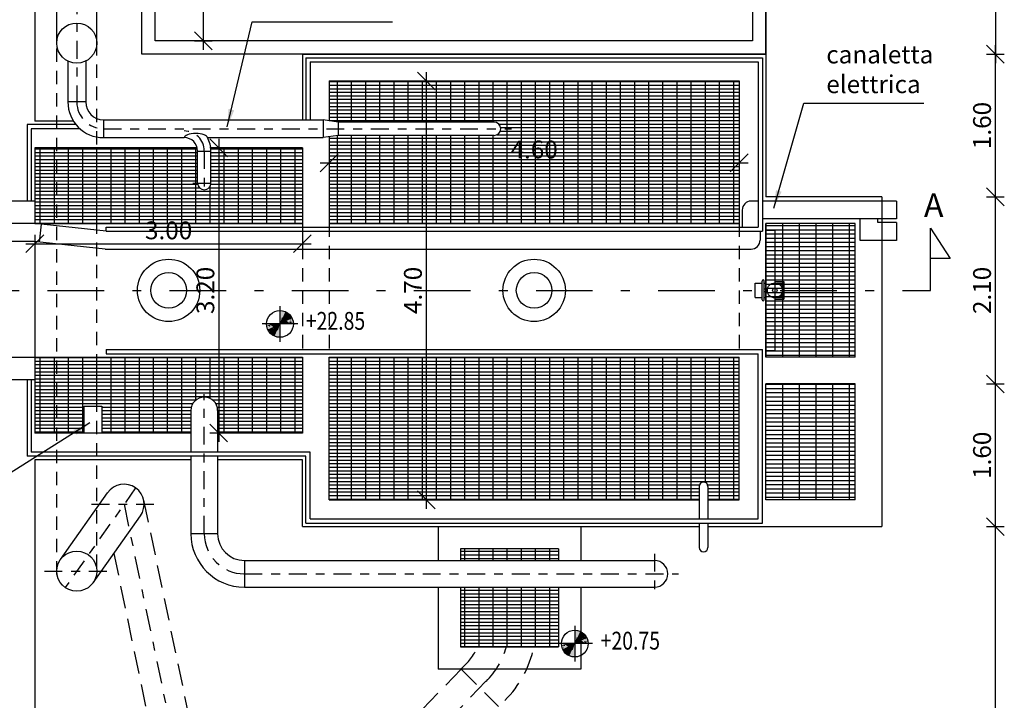
# Model space of a CAD drawing. Extents: x 106 to 182, y -244 to -135.
# Drawn here: x 169 to 180, y -182 to -174 of the extents above; entities that cross this region are included whole.
import ezdxf
from ezdxf.enums import TextEntityAlignment as Align

# ---------------------------------------------------------------- set-up
doc = ezdxf.new("R2010")
doc.units = 0
for name, pattern in [('DASHDOT', [1, 0.5, -0.25, 0, -0.25]), ('HIDDEN', [0.375, 0.25, -0.125]), ('TRATTEGGIATA', [0.75, 0.5, -0.25]), ('TRATTO-PUNTO', [1, 0.5, -0.25, 0, -0.25]), ('TRATTOPUNTO', [25.4, 12.7, -6.35, 0, -6.35])]:
    doc.linetypes.add(name, pattern=pattern)
doc.layers.get('0').update_dxf_attribs({"linetype": 'CONTINUOUS'})
doc.layers.get('DEFPOINTS').update_dxf_attribs({"linetype": 'CONTINUOUS'})
for name, color, linetype in [('01', 4, 'CONTINUOUS'), ('02', 1, 'CONTINUOUS'), ('03', 3, 'CONTINUOUS'), ('QUOTE', 1, 'CONTINUOUS'), ('TUBAZIONI', 140, 'CONTINUOUS')]:
    doc.layers.add(name, color=color, linetype=linetype)
doc.styles.add('ROMANS', font='SIMPLEX.shx')
doc.styles.get("Standard").update_dxf_attribs({"font": 'ISOCP'})
doc.dimstyles.new('1a100', dxfattribs={"dimtxt": 0.2, "dimasz": 0.2, "dimexe": 0.1, "dimexo": 0.1, "dimgap": 0.05, "dimtad": 1, "dimzin": 0, "dimdsep": 46, "dimtxsty": 'ROMANS', "dimblk1": 'OBLIQUE', "dimblk2": 'OBLIQUE', "dimsah": 1, "dimcen": 0, "dimdle": 0.1, "dimclrd": 8, "dimclre": 8, "dimclrt": 256, "dimadec": 0, "dimazin": 0, "dimtfac": 1, "dimtofl": 0, "dimtmove": 2, "dimatfit": 3, "dimfxl": 0, "dimtolj": 1, "dimtzin": 0, "dimarcsym": 0})

# ---------------------------------------------------------------- blocks, each defined once
blk = doc.blocks.new('_OBLIQUE')
at = {"color": 0, "linetype": 'ByBlock'}
blk.add_line((-0.5, -0.5), (0.5, 0.5), dxfattribs=at)
blk = doc.blocks.new('*D51')
at = {"layer": 'DEFPOINTS', "color": 0, "transparency": 16777216}
for p in [(171.691, -175.526), (170.753, -178.726), (171.691, -178.726)]:
    blk.add_point(p, dxfattribs=at)
at = {"layer": 'QUOTE', "color": 8, "lineweight": -2, "transparency": 16777216}
for p, q in [((170.753, -175.426), (170.753, -178.826)), ((170.853, -175.526), (170.653, -175.526)), ((170.853, -178.726), (170.653, -178.726))]:
    blk.add_line(p, q, dxfattribs=at)
at = {"layer": 'QUOTE', "color": 8, "lineweight": -2, "transparency": 16777216, "xscale": 0.2, "yscale": 0.2, "zscale": 0.2}
for p, rotation in [((170.753, -175.526), 90), ((170.753, -178.726), 270)]:
    blk.add_blockref('_OBLIQUE', p, dxfattribs=dict(at, rotation=rotation))
at = {"layer": 'QUOTE', "transparency": 16777216, "insert": (170.603, -177.126), "char_height": 0.2, "attachment_point": 5, "rotation": 90, "style": 'ROMANS'}
blk.add_mtext('\\A1;3.20', dxfattribs=at)
blk = doc.blocks.new('*D52')
at = {"layer": 'DEFPOINTS', "color": 0, "transparency": 16777216}
for p in [(171.991, -174.776), (171.991, -179.476), (173.081, -179.476)]:
    blk.add_point(p, dxfattribs=at)
at = {"layer": 'QUOTE', "color": 8, "lineweight": -2, "transparency": 16777216}
for p, q in [((173.081, -174.676), (173.081, -179.576)), ((172.981, -174.776), (173.181, -174.776)), ((172.981, -179.476), (173.181, -179.476))]:
    blk.add_line(p, q, dxfattribs=at)
at = {"layer": 'QUOTE', "color": 8, "lineweight": -2, "transparency": 16777216, "xscale": 0.2, "yscale": 0.2, "zscale": 0.2}
for p, rotation in [((173.081, -174.776), 90), ((173.081, -179.476), 270)]:
    blk.add_blockref('_OBLIQUE', p, dxfattribs=dict(at, rotation=rotation))
at = {"layer": 'QUOTE', "transparency": 16777216, "insert": (172.931, -177.126), "char_height": 0.2, "attachment_point": 5, "rotation": 90, "style": 'ROMANS'}
blk.add_mtext('\\A1;4.70', dxfattribs=at)
blk = doc.blocks.new('*D53')
at = {"layer": 'DEFPOINTS', "color": 0, "transparency": 16777216}
for p in [(171.991, -174.776), (176.591, -174.776), (176.591, -175.695)]:
    blk.add_point(p, dxfattribs=at)
at = {"layer": 'QUOTE', "color": 8, "lineweight": -2, "transparency": 16777216}
for p, q in [((171.991, -175.595), (171.991, -175.795)), ((176.591, -175.595), (176.591, -175.795)), ((171.891, -175.695), (176.691, -175.695))]:
    blk.add_line(p, q, dxfattribs=at)
at = {"layer": 'QUOTE', "color": 8, "lineweight": -2, "transparency": 16777216, "xscale": 0.2, "yscale": 0.2, "zscale": 0.2, "rotation": 180}
blk.add_blockref('_OBLIQUE', (171.991, -175.695), dxfattribs=at)
at = {"layer": 'QUOTE', "color": 8, "lineweight": -2, "transparency": 16777216, "xscale": 0.2, "yscale": 0.2, "zscale": 0.2}
blk.add_blockref('_OBLIQUE', (176.591, -175.695), dxfattribs=at)
at = {"layer": 'QUOTE', "transparency": 16777216, "insert": (174.291, -175.545), "char_height": 0.2, "attachment_point": 5, "style": 'ROMANS'}
blk.add_mtext('\\A1;4.60', dxfattribs=at)
blk = doc.blocks.new('*D54')
at = {"layer": 'DEFPOINTS', "color": 0, "transparency": 16777216}
for p in [(168.691, -175.526), (171.691, -175.526), (171.691, -176.602)]:
    blk.add_point(p, dxfattribs=at)
at = {"layer": 'QUOTE', "color": 8, "lineweight": -2, "transparency": 16777216}
for p, q in [((168.691, -176.502), (168.691, -176.702)), ((171.691, -176.502), (171.691, -176.702)), ((168.591, -176.602), (171.791, -176.602))]:
    blk.add_line(p, q, dxfattribs=at)
at = {"layer": 'QUOTE', "color": 8, "lineweight": -2, "transparency": 16777216, "xscale": 0.2, "yscale": 0.2, "zscale": 0.2, "rotation": 180}
blk.add_blockref('_OBLIQUE', (168.691, -176.602), dxfattribs=at)
at = {"layer": 'QUOTE', "color": 8, "lineweight": -2, "transparency": 16777216, "xscale": 0.2, "yscale": 0.2, "zscale": 0.2}
blk.add_blockref('_OBLIQUE', (171.691, -176.602), dxfattribs=at)
at = {"layer": 'QUOTE', "transparency": 16777216, "insert": (170.191, -176.452), "char_height": 0.2, "attachment_point": 5, "style": 'ROMANS'}
blk.add_mtext('\\A1;3.00', dxfattribs=at)
blk = doc.blocks.new('*D55')
at = {"layer": 'DEFPOINTS', "color": 0, "transparency": 16777216}
for p in [(176.891, -169.726), (176.891, -174.476), (179.465, -174.476)]:
    blk.add_point(p, dxfattribs=at)
at = {"layer": 'QUOTE', "color": 8, "lineweight": -2, "transparency": 16777216}
for p, q in [((179.465, -169.626), (179.465, -174.576)), ((179.365, -169.726), (179.565, -169.726)), ((179.365, -174.476), (179.565, -174.476))]:
    blk.add_line(p, q, dxfattribs=at)
at = {"layer": 'QUOTE', "color": 8, "lineweight": -2, "transparency": 16777216, "xscale": 0.2, "yscale": 0.2, "zscale": 0.2}
for p, rotation in [((179.465, -169.726), 90), ((179.465, -174.476), 270)]:
    blk.add_blockref('_OBLIQUE', p, dxfattribs=dict(at, rotation=rotation))
at = {"layer": 'QUOTE', "transparency": 16777216, "insert": (179.315, -172.101), "char_height": 0.2, "attachment_point": 5, "rotation": 90, "style": 'ROMANS'}
blk.add_mtext('\\A1;4.75', dxfattribs=at)
blk = doc.blocks.new('*D56')
at = {"layer": 'DEFPOINTS', "color": 0, "transparency": 16777216}
for p in [(176.891, -179.776), (179.465, -179.776), (168.691, -184.526)]:
    blk.add_point(p, dxfattribs=at)
at = {"layer": 'QUOTE', "color": 8, "lineweight": -2, "transparency": 16777216}
for p, q in [((179.465, -184.626), (179.465, -179.676)), ((179.365, -179.776), (179.565, -179.776)), ((179.365, -184.526), (179.565, -184.526))]:
    blk.add_line(p, q, dxfattribs=at)
at = {"layer": 'QUOTE', "color": 8, "lineweight": -2, "transparency": 16777216, "xscale": 0.2, "yscale": 0.2, "zscale": 0.2}
for p, rotation in [((179.465, -179.776), 90), ((179.465, -184.526), 270)]:
    blk.add_blockref('_OBLIQUE', p, dxfattribs=dict(at, rotation=rotation))
at = {"layer": 'QUOTE', "transparency": 16777216, "insert": (179.315, -182.151), "char_height": 0.2, "attachment_point": 5, "rotation": 90, "style": 'ROMANS'}
blk.add_mtext('\\A1;4.75', dxfattribs=at)
blk = doc.blocks.new('*D57')
at = {"layer": 'DEFPOINTS', "color": 0, "transparency": 16777216}
for p in [(176.891, -178.176), (179.465, -178.176), (176.891, -179.776)]:
    blk.add_point(p, dxfattribs=at)
at = {"layer": 'QUOTE', "color": 8, "lineweight": -2, "transparency": 16777216}
for p, q in [((179.465, -179.876), (179.465, -178.076)), ((179.365, -178.176), (179.565, -178.176)), ((179.365, -179.776), (179.565, -179.776))]:
    blk.add_line(p, q, dxfattribs=at)
at = {"layer": 'QUOTE', "color": 8, "lineweight": -2, "transparency": 16777216, "xscale": 0.2, "yscale": 0.2, "zscale": 0.2}
for p, rotation in [((179.465, -178.176), 90), ((179.465, -179.776), 270)]:
    blk.add_blockref('_OBLIQUE', p, dxfattribs=dict(at, rotation=rotation))
at = {"layer": 'QUOTE', "transparency": 16777216, "insert": (179.315, -178.976), "char_height": 0.2, "attachment_point": 5, "rotation": 90, "style": 'ROMANS'}
blk.add_mtext('\\A1;1.60', dxfattribs=at)
blk = doc.blocks.new('*D58')
at = {"layer": 'DEFPOINTS', "color": 0, "transparency": 16777216}
for p in [(178.191, -176.076), (179.465, -176.076), (178.191, -178.176)]:
    blk.add_point(p, dxfattribs=at)
at = {"layer": 'QUOTE', "color": 8, "lineweight": -2, "transparency": 16777216}
for p, q in [((179.465, -178.276), (179.465, -175.976)), ((179.365, -176.076), (179.565, -176.076)), ((179.365, -178.176), (179.565, -178.176))]:
    blk.add_line(p, q, dxfattribs=at)
at = {"layer": 'QUOTE', "color": 8, "lineweight": -2, "transparency": 16777216, "xscale": 0.2, "yscale": 0.2, "zscale": 0.2}
for p, rotation in [((179.465, -176.076), 90), ((179.465, -178.176), 270)]:
    blk.add_blockref('_OBLIQUE', p, dxfattribs=dict(at, rotation=rotation))
at = {"layer": 'QUOTE', "transparency": 16777216, "insert": (179.315, -177.126), "char_height": 0.2, "attachment_point": 5, "rotation": 90, "style": 'ROMANS'}
blk.add_mtext('\\A1;2.10', dxfattribs=at)
blk = doc.blocks.new('*D59')
at = {"layer": 'DEFPOINTS', "color": 0, "transparency": 16777216}
for p in [(176.891, -174.476), (179.465, -174.476), (176.891, -176.076)]:
    blk.add_point(p, dxfattribs=at)
at = {"layer": 'QUOTE', "color": 8, "lineweight": -2, "transparency": 16777216}
for p, q in [((179.465, -176.176), (179.465, -174.376)), ((179.365, -174.476), (179.565, -174.476)), ((179.365, -176.076), (179.565, -176.076))]:
    blk.add_line(p, q, dxfattribs=at)
at = {"layer": 'QUOTE', "color": 8, "lineweight": -2, "transparency": 16777216, "xscale": 0.2, "yscale": 0.2, "zscale": 0.2}
for p, rotation in [((179.465, -174.476), 90), ((179.465, -176.076), 270)]:
    blk.add_blockref('_OBLIQUE', p, dxfattribs=dict(at, rotation=rotation))
at = {"layer": 'QUOTE', "transparency": 16777216, "insert": (179.315, -175.276), "char_height": 0.2, "attachment_point": 5, "rotation": 90, "style": 'ROMANS'}
blk.add_mtext('\\A1;1.60', dxfattribs=at)
blk = doc.blocks.new('*D104')
at = {"layer": 'DEFPOINTS', "color": 0, "transparency": 16777216}
for p in [(170.041, -170.426), (170.041, -174.326), (170.58, -174.326)]:
    blk.add_point(p, dxfattribs=at)
at = {"layer": 'QUOTE', "color": 8, "lineweight": -2, "transparency": 16777216}
for p, q in [((170.58, -170.326), (170.58, -174.426)), ((170.48, -170.426), (170.68, -170.426)), ((170.48, -174.326), (170.68, -174.326))]:
    blk.add_line(p, q, dxfattribs=at)
at = {"layer": 'QUOTE', "color": 8, "lineweight": -2, "transparency": 16777216, "xscale": 0.2, "yscale": 0.2, "zscale": 0.2}
for p, rotation in [((170.58, -170.426), 90), ((170.58, -174.326), 270)]:
    blk.add_blockref('_OBLIQUE', p, dxfattribs=dict(at, rotation=rotation))
at = {"layer": 'QUOTE', "transparency": 16777216, "insert": (170.43, -172.376), "char_height": 0.2, "attachment_point": 5, "rotation": 90, "style": 'ROMANS'}
blk.add_mtext('\\A1;3.90', dxfattribs=at)

msp = doc.modelspace()

# ---------------------------------------------------------------- hatches: boundary and pattern name
at = {"layer": '01', "ltscale": 0.1}
h = msp.add_hatch(dxfattribs=at)
h.set_pattern_fill('GRATE', color=8, scale=0.05, style=0)
h.paths.add_polyline_path([(174.021, -175.395), (174.561, -175.395), (174.561, -175.695), (174.021, -175.695)], flags=24)
h.paths.add_polyline_path([(169.931, -176.302), (170.451, -176.302), (170.451, -176.602), (169.931, -176.602)], flags=9)
edge = h.paths.add_edge_path()
edge.add_line((170.741, -178.473), (170.741, -178.726))
edge.add_line((170.741, -178.726), (171.691, -178.726))
edge.add_line((171.691, -178.726), (171.691, -177.876))
edge.add_line((171.691, -177.876), (168.691, -177.876))
edge.add_line((168.691, -177.876), (168.691, -178.726))
edge.add_line((168.691, -178.726), (169.241, -178.726))
edge.add_line((169.241, -178.726), (169.241, -178.426))
edge.add_line((169.241, -178.426), (169.441, -178.426))
edge.add_line((169.441, -178.426), (169.441, -178.726))
edge.add_line((169.441, -178.726), (170.441, -178.726))
edge.add_line((170.441, -178.726), (170.441, -178.473))
edge.add_arc((170.591, -178.473), 0.15, 0, 180, ccw=False)
edge = h.paths.add_edge_path()
edge.add_line((176.141, -179.476), (176.141, -179.326))
edge.add_arc((176.191, -179.326), 0.05, 0, 180, ccw=False)
edge.add_line((176.241, -179.326), (176.241, -179.476))
edge.add_line((176.241, -179.476), (176.591, -179.476))
edge.add_line((176.591, -179.476), (176.591, -177.876))
edge.add_line((176.591, -177.876), (171.991, -177.876))
edge.add_line((171.991, -177.876), (171.991, -179.476))
edge.add_line((171.991, -179.476), (176.141, -179.476))
edge = h.paths.add_edge_path()
edge.add_line((172.093, -175.387), (171.991, -175.402))
edge.add_line((171.991, -175.402), (171.991, -176.376))
edge.add_line((171.991, -176.376), (176.591, -176.376))
edge.add_line((176.591, -176.376), (176.591, -174.776))
edge.add_line((176.591, -174.776), (171.991, -174.776))
edge.add_line((171.991, -174.776), (171.991, -175.222))
edge.add_line((171.991, -175.222), (172.093, -175.237))
edge.add_line((172.093, -175.237), (173.841, -175.237))
edge.add_arc((173.841, -175.312), 0.075, -90, 90, ccw=False)
edge.add_line((173.841, -175.387), (172.093, -175.387))
edge = h.paths.add_edge_path()
edge.add_arc((170.366, -175.562), 0.3, 360, 366.9285)
edge.add_line((170.664, -175.526), (171.691, -175.526))
edge.add_line((171.691, -175.526), (171.691, -176.376))
edge.add_line((171.691, -176.376), (168.691, -176.376))
edge.add_line((168.691, -176.376), (168.691, -175.526))
edge.add_line((168.691, -175.526), (170.512, -175.526))
edge.add_arc((170.366, -175.562), 0.15, 0, 13.9611, ccw=False)
edge.add_line((170.516, -175.562), (170.516, -175.922))
edge.add_arc((170.591, -175.922), 0.075, 180, 360)
edge.add_line((170.666, -175.922), (170.666, -175.562))
at = {"layer": '01'}
h = msp.add_hatch(dxfattribs=at)
h.set_pattern_fill('GRATE', color=8, scale=1.5, angle=-0.1751, style=0)
h.set_pattern_definition([(0, (-185102.54531, -197594.913853), (0, 0.046875), []), (90, (-185102.5453, -197594.91385), (-0.1875, 1e-17), [])])
h.paths.add_polyline_path([(176.891, -176.377), (177.891, -176.377), (177.891, -177.876), (176.891, -177.876)])
h = msp.add_hatch(dxfattribs=at)
h.set_pattern_fill('GRATE', color=8, scale=1.5, angle=-0.1751, style=0)
h.set_pattern_definition([(0, (-185102.54582, -197594.913853), (0, 0.046875), []), (90, (-185102.54582, -197594.91385), (-0.1875, 1e-17), [])])
h.paths.add_polyline_path([(176.891, -178.177), (177.891, -178.177), (177.891, -179.476), (176.891, -179.476)])
at = {"layer": '01', "ltscale": 0.1}
h = msp.add_hatch(dxfattribs=at)
h.set_pattern_fill('GRATE', color=8, scale=0.05, style=0)
h.set_pattern_definition([(0, (0, -25.55014), (0, 0.0396875), []), (90, (0, -25.55014), (-0.15875, 1e-17), [])])
h.paths.add_polyline_path([(174.564, -180.456), (173.464, -180.456), (173.464, -181.126), (174.564, -181.126)])
h.paths.add_polyline_path([(173.464, -180.156), (174.564, -180.156), (174.564, -180.026), (173.464, -180.026)])

# ---------------------------------------------------------------- linework, layer by layer
at = {"layer": '01'}
for p, q in [((168.936, -174.351), (168.936, -169.326)), ((169.386, -174.351), (169.386, -169.326)), ((176.891, -174.476), (176.891, -169.726)), ((169.061, -174.553), (169.061, -175.012)), ((169.261, -174.553), (169.261, -175.012)), ((171.731, -174.516), (176.851, -174.516)), ((171.731, -174.516), (171.731, -175.212)), ((171.777, -174.562), (176.805, -174.562)), ((171.777, -174.562), (171.777, -175.212)), ((176.805, -174.562), (176.805, -176.416)), ((176.851, -174.516), (176.851, -176.462)), ((169.261, -175.012), (169.061, -175.012)), ((169.152, -175.266), (168.605, -175.266)), ((168.605, -175.266), (168.605, -176.126)), ((169.461, -175.212), (171.923, -175.212)), ((169.461, -175.212), (169.461, -175.412)), ((171.923, -175.212), (171.923, -175.412)), ((172.093, -175.237), (171.923, -175.212)), ((173.841, -175.237), (172.093, -175.237)), ((172.093, -175.237), (172.093, -175.387)), ((169.196, -175.312), (168.651, -175.312)), ((168.651, -175.312), (168.651, -176.126)), ((169.461, -175.412), (170.366, -175.412)), ((170.626, -175.412), (171.923, -175.412)), ((172.093, -175.387), (171.923, -175.412)), ((173.841, -175.387), (172.093, -175.387)), ((170.516, -175.922), (170.516, -175.562)), ((170.516, -175.562), (170.666, -175.562)), ((170.666, -175.922), (170.666, -175.562)), ((176.805, -176.124), (176.725, -176.124)), ((178.355, -176.124), (176.851, -176.124)), ((178.355, -176.124), (178.355, -176.324)), ((176.625, -176.224), (176.625, -176.416)), ((169.491, -176.462), (168.691, -176.376)), ((178.355, -176.324), (176.851, -176.324)), ((177.947, -176.565), (177.947, -176.324)), ((178.147, -176.365), (178.147, -176.324)), ((178.355, -176.365), (178.147, -176.365)), ((178.355, -176.365), (178.355, -176.565)), ((168.744, -176.583), (168.766, -176.384)), ((169.491, -176.416), (176.805, -176.416)), ((169.491, -176.462), (169.491, -176.416)), ((169.491, -176.462), (176.851, -176.462)), ((176.825, -176.462), (176.825, -176.562)), ((176.891, -176.451), (176.991, -176.451)), ((176.991, -176.451), (176.991, -177.801)), ((168.68, -176.576), (139.891, -176.576)), ((169.48, -176.662), (168.68, -176.576)), ((178.355, -176.565), (177.947, -176.565)), ((169.48, -176.662), (176.725, -176.662)), ((176.848, -177.232), (176.848, -177.021)), ((176.873, -177.232), (176.873, -177.021)), ((176.991, -177.026), (177.091, -177.026)), ((177.091, -177.026), (177.091, -177.226)), ((176.771, -177.046), (176.848, -177.046)), ((176.771, -177.206), (176.771, -177.046)), ((176.873, -177.046), (176.891, -177.046)), ((176.909, -177.111), (176.873, -177.111)), ((176.909, -177.141), (176.873, -177.141)), ((177.016, -177.046), (177.071, -177.046)), ((177.071, -177.046), (177.071, -177.101)), ((177.071, -177.151), (177.071, -177.206)), ((176.771, -177.206), (176.848, -177.206)), ((176.873, -177.206), (176.891, -177.206)), ((176.991, -177.226), (177.091, -177.226)), ((177.016, -177.206), (177.071, -177.206)), ((169.491, -177.79), (176.851, -177.79)), ((169.491, -177.79), (169.491, -177.836)), ((176.851, -179.736), (176.851, -177.79)), ((176.891, -177.801), (176.991, -177.801)), ((169.491, -177.836), (176.805, -177.836)), ((176.805, -179.69), (176.805, -177.836)), ((168.605, -178.126), (168.605, -178.986)), ((168.651, -178.126), (168.651, -178.94)), ((170.441, -178.473), (170.441, -178.94)), ((170.741, -178.473), (170.741, -178.94)), ((171.731, -178.986), (168.605, -178.986)), ((171.777, -178.94), (168.651, -178.94)), ((170.441, -178.986), (170.441, -179.856)), ((170.741, -178.986), (170.741, -179.856)), ((171.731, -179.736), (171.731, -178.986)), ((171.777, -179.69), (171.777, -178.94)), ((176.141, -179.326), (176.141, -179.69)), ((176.241, -179.326), (176.241, -179.69)), ((168.977, -180.146), (169.507, -179.396)), ((169.345, -180.406), (169.875, -179.656)), ((171.777, -179.69), (176.805, -179.69)), ((171.731, -179.736), (176.851, -179.736)), ((176.141, -179.736), (176.141, -180.01)), ((176.241, -179.736), (176.241, -180.01)), ((170.741, -179.856), (170.441, -179.856)), ((171.041, -180.156), (175.641, -180.156)), ((171.041, -180.156), (171.041, -180.456)), ((171.041, -180.456), (175.641, -180.456))]:
    msp.add_line(p, q, dxfattribs=at)
at = {"layer": '01', "color": 8, "linetype": 'TRATTO-PUNTO', "ltscale": 0.4}
for p, q in [((169.161, -169.326), (169.161, -175.012)), ((169.461, -175.312), (174.037, -175.312)), ((170.591, -175.562), (170.591, -176.052)), ((170.463, -175.922), (170.719, -175.922)), ((170.591, -179.856), (170.591, -178.289)), ((169.821, -179.342), (169.031, -180.46)), ((169.327, -179.526), (170.055, -179.526)), ((175.641, -180.08), (175.641, -180.559)), ((168.797, -180.276), (169.525, -180.276)), ((171.041, -180.306), (175.912, -180.306))]:
    msp.add_line(p, q, dxfattribs=at)
at = {"layer": '01', "color": 8, "linetype": 'TRATTEGGIATA', "ltscale": 0.3}
for p, q in [((168.936, -180.313), (168.936, -174.351)), ((169.386, -180.24), (169.386, -174.351)), ((171.691, -176.376), (171.691, -177.876)), ((171.991, -176.376), (171.991, -177.876)), ((176.591, -176.376), (176.591, -177.876))]:
    msp.add_line(p, q, dxfattribs=at)
at = {"layer": '01', "color": 8, "linetype": 'HIDDEN'}
for p, q in [((169.911, -179.48), (172.273, -190.802)), ((169.576, -180.078), (171.855, -191.005)), ((173.473, -181.376), (169.732, -185.238)), ((173.468, -181.372), (173.892, -181.796))]:
    msp.add_line(p, q, dxfattribs=at)
at = {"layer": '01'}
for points in [[(176.891, -174.476), (169.891, -174.476), (169.891, -170.276), (176.891, -170.276)], [(176.741, -174.326), (170.041, -174.326), (170.041, -170.426), (176.741, -170.426)]]:
    msp.add_lwpolyline(points, close=True, dxfattribs=at)
for centre, radius in [((170.191, -177.126), 0.35), ((174.291, -177.126), 0.35), ((170.191, -177.126), 0.2), ((174.291, -177.126), 0.2), ((176.991, -177.126), 0.0838), ((176.991, -177.126), 0.0248)]:
    msp.add_circle(centre, radius, dxfattribs=at)
for centre, radius, start, end in [((169.461, -175.012), 0.4, 180, 270), ((169.461, -175.012), 0.2, 180, 270), ((173.841, -175.312), 0.075, 270, 90), ((170.366, -175.562), 0.15, 0, 90), ((170.366, -175.562), 0.3, 0, 30), ((170.591, -175.922), 0.075, 180, 0), ((176.725, -176.224), 0.1, 90, 180), ((176.725, -176.562), 0.1, 270, 0), ((176.86, -177.021), 0.0125, 0, 180), ((176.86, -177.232), 0.0125, 180, 0), ((170.591, -178.473), 0.15, 0, 180), ((169.691, -179.526), 0.225, 324.7524, 144.7524), ((176.191, -179.326), 0.05, 0, 180), ((171.041, -179.856), 0.6, 180, 270), ((171.041, -179.856), 0.3, 180, 270), ((176.191, -180.01), 0.05, 180, 0), ((175.641, -180.306), 0.15, 270, 90)]:
    msp.add_arc(centre, radius, start, end, dxfattribs=at)
at = {"layer": '01', "color": 8, "linetype": 'TRATTO-PUNTO', "ltscale": 0.4}
for centre, radius, start, end in [((169.461, -175.012), 0.3, 180, 270), ((170.366, -175.562), 0.225, 0, 90), ((171.041, -179.856), 0.45, 180, 270)]:
    msp.add_arc(centre, radius, start, end, dxfattribs=at)
at = {"layer": '01', "color": 8, "linetype": 'HIDDEN'}
msp.add_arc((173.115, -180.877), 1.2, 315, 347.9985, dxfattribs=at)
at = {"layer": '01'}
msp.add_ellipse((170.496, -175.412), major_axis=(-0.13, 0), ratio=0.353884, start_param=3.141593, end_param=6.283185, dxfattribs=at)
at = {"layer": '02'}
for p, q in [((168.691, -169.726), (168.691, -175.226)), ((171.691, -174.476), (176.891, -174.476)), ((171.691, -174.476), (171.691, -175.212)), ((176.891, -174.476), (176.891, -176.076)), ((171.991, -174.776), (176.591, -174.776)), ((171.991, -174.776), (171.991, -175.222)), ((176.591, -174.776), (176.591, -176.376)), ((169.123, -175.226), (168.691, -175.226)), ((171.991, -175.402), (171.991, -176.376)), ((168.691, -175.526), (168.691, -176.376)), ((170.512, -175.526), (168.691, -175.526)), ((171.691, -175.526), (170.664, -175.526)), ((171.691, -175.526), (171.691, -176.376)), ((168.691, -176.126), (154.341, -176.126)), ((178.191, -176.076), (176.891, -176.076)), ((178.191, -176.076), (178.191, -179.776)), ((168.691, -176.376), (171.691, -176.376)), ((171.991, -176.376), (176.591, -176.376)), ((177.891, -176.376), (176.891, -176.376)), ((176.891, -177.876), (176.891, -176.376)), ((177.891, -177.876), (177.891, -176.376)), ((168.691, -176.577), (168.691, -178.726)), ((154.341, -177.876), (171.691, -177.876)), ((171.691, -177.876), (171.691, -178.726)), ((171.991, -179.476), (171.991, -177.876)), ((171.991, -177.876), (176.591, -177.876)), ((176.591, -179.476), (176.591, -177.876)), ((177.891, -177.876), (176.891, -177.876)), ((154.341, -178.126), (168.691, -178.126)), ((177.891, -178.176), (176.891, -178.176)), ((176.891, -179.476), (176.891, -178.176)), ((177.891, -179.476), (177.891, -178.176)), ((169.241, -178.426), (169.241, -178.726)), ((169.241, -178.426), (169.441, -178.426)), ((169.441, -178.426), (169.441, -178.726)), ((170.441, -178.726), (168.691, -178.726)), ((171.691, -178.726), (170.741, -178.726)), ((168.691, -179.026), (168.691, -184.526)), ((170.441, -179.026), (168.691, -179.026)), ((171.691, -179.026), (170.741, -179.026)), ((171.691, -179.776), (171.691, -179.026)), ((171.991, -179.476), (176.141, -179.476)), ((176.241, -179.476), (176.591, -179.476)), ((177.891, -179.476), (176.891, -179.476)), ((171.691, -179.776), (176.141, -179.776)), ((173.214, -179.776), (173.214, -180.156)), ((174.814, -179.776), (174.814, -180.156)), ((176.241, -179.776), (178.191, -179.776)), ((174.564, -180.026), (173.464, -180.026)), ((173.464, -180.026), (173.464, -180.156)), ((174.564, -180.026), (174.564, -180.156)), ((173.214, -180.456), (173.214, -181.376)), ((173.464, -180.456), (173.464, -181.126)), ((174.564, -180.456), (174.564, -181.126)), ((174.814, -180.456), (174.814, -181.376)), ((174.564, -181.126), (173.464, -181.126)), ((174.814, -181.376), (173.214, -181.376))]:
    msp.add_line(p, q, dxfattribs=at)
at = {"layer": '02', "ltscale": 20}
for p, q in [((168.691, -176.126), (154.341, -176.126)), ((168.691, -176.376), (154.341, -176.376))]:
    msp.add_line(p, q, dxfattribs=at)
at = {"layer": '03', "linetype": 'TRATTOPUNTO'}
for p, q in [((178.737, -177.126), (178.737, -176.427)), ((178.737, -176.427), (178.957, -176.769)), ((178.957, -176.769), (178.737, -176.769))]:
    msp.add_line(p, q, dxfattribs=at)
at = {"layer": '03', "linetype": 'TRATTOPUNTO', "ltscale": 0.05}
msp.add_line((130.472, -177.126), (178.737, -177.126), dxfattribs=at)
at = {"layer": '03'}
for centre in [(169.161, -174.351), (169.161, -180.276)]:
    msp.add_circle(centre, 0.225, dxfattribs=at)
at = {"layer": 'QUOTE', "color": 8}
for p, q in [((171.44, -177.302), (171.44, -177.702)), ((171.64, -177.502), (171.24, -177.502)), ((174.747, -180.889), (174.747, -181.289)), ((174.947, -181.089), (174.547, -181.089))]:
    msp.add_line(p, q, dxfattribs=at)
for centre in [(171.44, -177.502), (174.747, -181.089)]:
    msp.add_circle(centre, 0.15, dxfattribs=at)
for points in [[(171.445, -177.352), (171.44, -177.502), (171.448, -177.353)], [(171.448, -177.353), (171.44, -177.502), (171.455, -177.353), (171.451, -177.352)], [(171.44, -177.502), (171.44, -177.352), (171.445, -177.352), (171.448, -177.353)], [(171.455, -177.353), (171.451, -177.353), (171.44, -177.502)], [(171.461, -177.353), (171.44, -177.502), (171.472, -177.355)], [(171.44, -177.502), (171.455, -177.353), (171.448, -177.353), (171.44, -177.502)], [(171.461, -177.353), (171.458, -177.353), (171.44, -177.502), (171.455, -177.353)], [(171.5, -177.365), (171.44, -177.502), (171.48, -177.358), (171.472, -177.355)], [(171.527, -177.381), (171.44, -177.502), (171.5, -177.365), (171.44, -177.502)], [(171.445, -177.352), (171.448, -177.353), (171.448, -177.353), (171.453, -177.352)], [(171.455, -177.353), (171.451, -177.352), (171.448, -177.353)], [(171.448, -177.353), (171.453, -177.352), (171.458, -177.353), (171.463, -177.354)], [(171.448, -177.353), (171.448, -177.353), (171.448, -177.353)], [(171.465, -177.354), (171.461, -177.353), (171.461, -177.353), (171.458, -177.353)], [(171.458, -177.353), (171.463, -177.354), (171.472, -177.355), (171.48, -177.358)], [(171.48, -177.358), (171.472, -177.355), (171.465, -177.354), (171.461, -177.353)], [(171.472, -177.355), (171.48, -177.358), (171.485, -177.359), (171.493, -177.362)], [(171.49, -177.361), (171.495, -177.363), (171.48, -177.358)], [(171.485, -177.359), (171.493, -177.362), (171.5, -177.365), (171.51, -177.37)], [(171.49, -177.361), (171.51, -177.37), (171.499, -177.365)], [(171.5, -177.365), (171.51, -177.37), (171.518, -177.375), (171.527, -177.381)], [(171.51, -177.37), (171.523, -177.377), (171.527, -177.381)], [(171.587, -177.475), (171.589, -177.483), (171.439, -177.502)], [(171.546, -177.396), (171.54, -177.39), (171.527, -177.381), (171.44, -177.502)], [(171.563, -177.416), (171.44, -177.502), (171.546, -177.396), (171.54, -177.39)], [(171.555, -177.406), (171.559, -177.411), (171.563, -177.416), (171.44, -177.502)], [(171.574, -177.436), (171.44, -177.502), (171.567, -177.424), (171.563, -177.416)], [(171.44, -177.502), (171.462, -177.428), (171.559, -177.501)], [(171.44, -177.502), (171.574, -177.436), (171.574, -177.436), (171.44, -177.502)], [(171.576, -177.439), (171.574, -177.436), (171.44, -177.502), (171.574, -177.436)], [(171.576, -177.439), (171.58, -177.452), (171.44, -177.501)], [(171.583, -177.457), (171.44, -177.502), (171.582, -177.455), (171.58, -177.452)], [(171.583, -177.457), (171.584, -177.461), (171.44, -177.501)], [(171.44, -177.502), (171.584, -177.461), (171.583, -177.457), (171.44, -177.502)], [(171.586, -177.471), (171.585, -177.466), (171.44, -177.502), (171.584, -177.461)], [(171.586, -177.471), (171.44, -177.502), (171.586, -177.471), (171.585, -177.466)], [(171.588, -177.478), (171.587, -177.475), (171.586, -177.471), (171.44, -177.502)], [(171.44, -177.502), (171.59, -177.492), (171.589, -177.487), (171.589, -177.483)], [(171.518, -177.375), (171.527, -177.381), (171.535, -177.385), (171.54, -177.39)], [(171.523, -177.377), (171.535, -177.385), (171.527, -177.381)], [(171.527, -177.381), (171.54, -177.39), (171.539, -177.391)], [(171.535, -177.385), (171.546, -177.395), (171.539, -177.394)], [(171.535, -177.385), (171.54, -177.39), (171.546, -177.396), (171.552, -177.402)], [(171.54, -177.39), (171.546, -177.396), (171.544, -177.397)], [(171.546, -177.395), (171.547, -177.397), (171.544, -177.395)], [(171.546, -177.395), (171.552, -177.402), (171.547, -177.401)], [(171.546, -177.396), (171.552, -177.402), (171.548, -177.401)], [(171.546, -177.396), (171.552, -177.402), (171.555, -177.406), (171.559, -177.411)], [(171.546, -177.495), (171.548, -177.473), (171.589, -177.483)], [(171.552, -177.402), (171.557, -177.408), (171.555, -177.408)], [(171.559, -177.501), (171.559, -177.501), (171.563, -177.416), (171.567, -177.422)], [(171.563, -177.416), (171.567, -177.422), (171.567, -177.422), (171.57, -177.427)], [(171.567, -177.422), (171.575, -177.437), (171.567, -177.436)], [(171.567, -177.422), (171.57, -177.427), (171.571, -177.429)], [(171.571, -177.429), (171.571, -177.429), (171.571, -177.435)], [(171.574, -177.434), (171.571, -177.429), (171.572, -177.435)], [(171.571, -177.429), (171.574, -177.434), (171.575, -177.437)], [(171.575, -177.437), (171.579, -177.446), (171.572, -177.444)], [(171.579, -177.446), (171.577, -177.442), (171.576, -177.439), (171.574, -177.436)], [(171.58, -177.452), (171.579, -177.446), (171.576, -177.449)], [(171.582, -177.455), (171.58, -177.452), (171.579, -177.446), (171.577, -177.442)], [(171.58, -177.452), (171.577, -177.446), (171.579, -177.446)], [(171.589, -177.487), (171.589, -177.483), (171.588, -177.478), (171.587, -177.475)], [(171.44, -177.502), (171.29, -177.512), (171.291, -177.516), (171.291, -177.521)], [(171.44, -177.502), (171.29, -177.507), (171.29, -177.512)], [(171.44, -177.502), (171.29, -177.502), (171.29, -177.507)], [(171.293, -177.528), (171.291, -177.521), (171.441, -177.502)], [(171.333, -177.509), (171.331, -177.531), (171.291, -177.521)], [(171.291, -177.516), (171.291, -177.521), (171.292, -177.525), (171.293, -177.528)], [(171.292, -177.525), (171.293, -177.528), (171.293, -177.533), (171.44, -177.502)], [(171.293, -177.533), (171.294, -177.538), (171.44, -177.502), (171.295, -177.543)], [(171.293, -177.533), (171.44, -177.502), (171.293, -177.533), (171.294, -177.538)], [(171.297, -177.547), (171.295, -177.543), (171.439, -177.502)], [(171.44, -177.502), (171.295, -177.543), (171.296, -177.547), (171.44, -177.502)], [(171.296, -177.547), (171.44, -177.502), (171.297, -177.548), (171.299, -177.552)], [(171.297, -177.548), (171.299, -177.552), (171.301, -177.557), (171.302, -177.562)], [(171.304, -177.564), (171.299, -177.552), (171.44, -177.503)], [(171.299, -177.552), (171.303, -177.558), (171.301, -177.557)], [(171.299, -177.552), (171.301, -177.557), (171.304, -177.555)], [(171.305, -177.567), (171.301, -177.557), (171.307, -177.559)], [(171.301, -177.557), (171.302, -177.562), (171.304, -177.564), (171.305, -177.568)], [(171.304, -177.564), (171.305, -177.568), (171.44, -177.502), (171.305, -177.568)], [(171.305, -177.568), (171.44, -177.502), (171.312, -177.58), (171.317, -177.587)], [(171.44, -177.502), (171.305, -177.568), (171.305, -177.568), (171.44, -177.502)], [(171.313, -177.581), (171.305, -177.567), (171.313, -177.568)], [(171.309, -177.574), (171.306, -177.569), (171.305, -177.567)], [(171.306, -177.569), (171.309, -177.574), (171.308, -177.569)], [(171.309, -177.574), (171.309, -177.574), (171.308, -177.569)], [(171.313, -177.581), (171.31, -177.577), (171.309, -177.574)], [(171.317, -177.587), (171.313, -177.581), (171.313, -177.581), (171.31, -177.577)], [(171.32, -177.502), (171.32, -177.502), (171.317, -177.587), (171.313, -177.581)], [(171.316, -177.588), (171.44, -177.502), (171.333, -177.607), (171.34, -177.613)], [(171.325, -177.598), (171.321, -177.593), (171.316, -177.588), (171.44, -177.502)], [(171.44, -177.502), (171.417, -177.576), (171.32, -177.502)], [(171.333, -177.607), (171.327, -177.602), (171.325, -177.598), (171.321, -177.593)], [(171.333, -177.607), (171.34, -177.613), (171.352, -177.623), (171.44, -177.502)], [(171.352, -177.623), (171.44, -177.502), (171.379, -177.639), (171.44, -177.502)], [(171.379, -177.639), (171.44, -177.502), (171.4, -177.646), (171.408, -177.649)], [(171.419, -177.65), (171.44, -177.502), (171.408, -177.649)], [(171.419, -177.65), (171.421, -177.651), (171.44, -177.502), (171.424, -177.651)], [(171.424, -177.651), (171.428, -177.651), (171.44, -177.502)], [(171.431, -177.651), (171.44, -177.502), (171.424, -177.651), (171.428, -177.651)], [(171.44, -177.502), (171.424, -177.651), (171.431, -177.651), (171.44, -177.502)], [(171.435, -177.652), (171.44, -177.502), (171.431, -177.651)], [(171.44, -177.502), (171.44, -177.652), (171.435, -177.652), (171.431, -177.651)], [(171.44, -177.502), (171.59, -177.497), (171.59, -177.492)], [(171.44, -177.502), (171.59, -177.502), (171.59, -177.497)], [(171.327, -177.602), (171.323, -177.596), (171.325, -177.596)], [(171.333, -177.608), (171.327, -177.602), (171.333, -177.603)], [(171.333, -177.608), (171.327, -177.602), (171.331, -177.603)], [(171.345, -177.618), (171.34, -177.613), (171.333, -177.607), (171.327, -177.602)], [(171.333, -177.608), (171.333, -177.607), (171.335, -177.609)], [(171.34, -177.613), (171.333, -177.608), (171.336, -177.607)], [(171.345, -177.618), (171.333, -177.608), (171.341, -177.61)], [(171.352, -177.623), (171.34, -177.613), (171.34, -177.613)], [(171.361, -177.629), (171.352, -177.623), (171.345, -177.618), (171.34, -177.613)], [(171.356, -177.627), (171.345, -177.618), (171.352, -177.623)], [(171.369, -177.634), (171.356, -177.627), (171.352, -177.623)], [(171.379, -177.639), (171.369, -177.634), (171.361, -177.629), (171.352, -177.623)], [(171.39, -177.643), (171.369, -177.634), (171.381, -177.639)], [(171.394, -177.644), (171.386, -177.642), (171.379, -177.639), (171.369, -177.634)], [(171.39, -177.643), (171.385, -177.64), (171.4, -177.646)], [(171.408, -177.649), (171.4, -177.646), (171.394, -177.644), (171.386, -177.642)], [(171.4, -177.646), (171.408, -177.649), (171.415, -177.65), (171.419, -177.65)], [(171.421, -177.651), (171.417, -177.65), (171.408, -177.649), (171.4, -177.646)], [(171.415, -177.65), (171.419, -177.65), (171.419, -177.65), (171.421, -177.651)], [(171.431, -177.651), (171.427, -177.652), (171.421, -177.651), (171.417, -177.65)], [(171.424, -177.651), (171.428, -177.651), (171.431, -177.651)], [(171.435, -177.652), (171.431, -177.651), (171.431, -177.651), (171.427, -177.652)], [(171.431, -177.651), (171.431, -177.651), (171.431, -177.651)], [(174.752, -180.939), (174.747, -181.089), (174.755, -180.94)], [(174.747, -181.089), (174.747, -180.939), (174.752, -180.939), (174.755, -180.94)], [(174.762, -180.94), (174.758, -180.94), (174.747, -181.089)], [(174.755, -180.94), (174.747, -181.089), (174.762, -180.94), (174.758, -180.94)], [(174.747, -181.089), (174.762, -180.94), (174.755, -180.94), (174.747, -181.089)], [(174.768, -180.941), (174.765, -180.94), (174.747, -181.089), (174.762, -180.94)], [(174.768, -180.941), (174.747, -181.089), (174.779, -180.942)], [(174.807, -180.952), (174.747, -181.089), (174.787, -180.945), (174.779, -180.942)], [(174.834, -180.968), (174.747, -181.089), (174.807, -180.952), (174.747, -181.089)], [(174.853, -180.984), (174.847, -180.978), (174.834, -180.968), (174.747, -181.089)], [(174.87, -181.003), (174.747, -181.089), (174.853, -180.984), (174.847, -180.978)], [(174.862, -180.993), (174.866, -180.998), (174.87, -181.003), (174.747, -181.089)], [(174.881, -181.023), (174.747, -181.089), (174.874, -181.011), (174.87, -181.004)], [(174.747, -181.089), (174.769, -181.015), (174.866, -181.089)], [(174.752, -180.939), (174.755, -180.94), (174.755, -180.94), (174.759, -180.939)], [(174.755, -180.94), (174.759, -180.939), (174.765, -180.94), (174.77, -180.941)], [(174.755, -180.94), (174.755, -180.94), (174.755, -180.94)], [(174.762, -180.94), (174.758, -180.94), (174.755, -180.94)], [(174.772, -180.941), (174.768, -180.941), (174.768, -180.941), (174.765, -180.94)], [(174.765, -180.94), (174.77, -180.941), (174.779, -180.942), (174.787, -180.945)], [(174.787, -180.945), (174.779, -180.942), (174.772, -180.941), (174.768, -180.941)], [(174.779, -180.942), (174.787, -180.945), (174.792, -180.947), (174.8, -180.949)], [(174.796, -180.948), (174.802, -180.951), (174.787, -180.945)], [(174.792, -180.947), (174.8, -180.949), (174.807, -180.952), (174.817, -180.957)], [(174.796, -180.948), (174.817, -180.957), (174.806, -180.952)], [(174.807, -180.952), (174.817, -180.957), (174.825, -180.962), (174.834, -180.968)], [(174.817, -180.957), (174.83, -180.964), (174.834, -180.968)], [(174.825, -180.962), (174.834, -180.968), (174.842, -180.973), (174.847, -180.978)], [(174.83, -180.964), (174.842, -180.973), (174.834, -180.968)], [(174.834, -180.968), (174.847, -180.978), (174.846, -180.978)], [(174.842, -180.973), (174.853, -180.983), (174.846, -180.981)], [(174.842, -180.973), (174.847, -180.978), (174.853, -180.984), (174.859, -180.989)], [(174.847, -180.978), (174.853, -180.983), (174.851, -180.984)], [(174.853, -180.983), (174.853, -180.984), (174.851, -180.982)], [(174.853, -180.983), (174.859, -180.989), (174.854, -180.988)], [(174.853, -180.983), (174.859, -180.989), (174.855, -180.988)], [(174.853, -180.984), (174.859, -180.989), (174.862, -180.993), (174.866, -180.998)], [(174.859, -180.989), (174.864, -180.995), (174.862, -180.995)], [(174.866, -181.089), (174.866, -181.089), (174.87, -181.004), (174.874, -181.01)], [(174.87, -181.004), (174.874, -181.01), (174.874, -181.01), (174.877, -181.014)], [(174.874, -181.01), (174.882, -181.024), (174.874, -181.023)], [(174.874, -181.01), (174.877, -181.014), (174.878, -181.017)], [(174.878, -181.017), (174.878, -181.017), (174.878, -181.022)], [(174.881, -181.022), (174.878, -181.017), (174.879, -181.022)], [(174.878, -181.017), (174.881, -181.022), (174.882, -181.024)], [(174.747, -181.089), (174.597, -181.099), (174.598, -181.104), (174.598, -181.108)], [(174.747, -181.089), (174.597, -181.094), (174.597, -181.099)], [(174.747, -181.089), (174.597, -181.089), (174.597, -181.094)], [(174.599, -181.116), (174.598, -181.108), (174.747, -181.089)], [(174.64, -181.096), (174.638, -181.118), (174.598, -181.108)], [(174.598, -181.104), (174.598, -181.108), (174.599, -181.113), (174.599, -181.116)], [(174.599, -181.113), (174.599, -181.116), (174.6, -181.12), (174.747, -181.089)], [(174.6, -181.12), (174.601, -181.125), (174.747, -181.089), (174.602, -181.13)], [(174.6, -181.12), (174.747, -181.089), (174.6, -181.12), (174.601, -181.125)], [(174.747, -181.089), (174.602, -181.13), (174.603, -181.134), (174.747, -181.089)], [(174.603, -181.134), (174.602, -181.13), (174.746, -181.09)], [(174.603, -181.134), (174.747, -181.089), (174.604, -181.136), (174.606, -181.139)], [(174.611, -181.152), (174.606, -181.139), (174.747, -181.09)], [(174.611, -181.152), (174.612, -181.155), (174.747, -181.089), (174.612, -181.155)], [(174.612, -181.155), (174.747, -181.089), (174.619, -181.167), (174.623, -181.175)], [(174.747, -181.089), (174.612, -181.155), (174.612, -181.155), (174.747, -181.089)], [(174.627, -181.09), (174.627, -181.09), (174.623, -181.175), (174.62, -181.169)], [(174.623, -181.175), (174.747, -181.089), (174.64, -181.195), (174.647, -181.201)], [(174.631, -181.185), (174.628, -181.18), (174.623, -181.175), (174.747, -181.089)], [(174.746, -181.089), (174.724, -181.163), (174.627, -181.09)], [(174.64, -181.195), (174.647, -181.201), (174.659, -181.21), (174.747, -181.089)], [(174.659, -181.21), (174.747, -181.089), (174.686, -181.226), (174.747, -181.089)], [(174.686, -181.226), (174.747, -181.089), (174.707, -181.233), (174.715, -181.236)], [(174.725, -181.238), (174.747, -181.089), (174.715, -181.236)], [(174.725, -181.238), (174.728, -181.238), (174.747, -181.089), (174.731, -181.238)], [(174.731, -181.238), (174.735, -181.238), (174.747, -181.089)], [(174.738, -181.238), (174.747, -181.089), (174.731, -181.238), (174.735, -181.239)], [(174.747, -181.089), (174.731, -181.238), (174.738, -181.238), (174.747, -181.089)], [(174.742, -181.239), (174.747, -181.089), (174.738, -181.238)], [(174.747, -181.089), (174.747, -181.239), (174.742, -181.239), (174.738, -181.238)], [(174.894, -181.063), (174.895, -181.07), (174.746, -181.089)], [(174.747, -181.089), (174.881, -181.023), (174.881, -181.023), (174.747, -181.089)], [(174.882, -181.027), (174.881, -181.023), (174.747, -181.089), (174.881, -181.023)], [(174.882, -181.027), (174.887, -181.039), (174.747, -181.088)], [(174.89, -181.044), (174.747, -181.089), (174.889, -181.043), (174.887, -181.039)], [(174.89, -181.044), (174.891, -181.048), (174.747, -181.089)], [(174.747, -181.089), (174.891, -181.048), (174.89, -181.044), (174.747, -181.089)], [(174.893, -181.058), (174.892, -181.053), (174.747, -181.089), (174.891, -181.048)], [(174.893, -181.058), (174.747, -181.089), (174.893, -181.058), (174.892, -181.053)], [(174.895, -181.066), (174.894, -181.063), (174.893, -181.058), (174.747, -181.089)], [(174.747, -181.089), (174.896, -181.079), (174.896, -181.075), (174.896, -181.07)], [(174.747, -181.089), (174.897, -181.084), (174.896, -181.079)], [(174.747, -181.089), (174.897, -181.089), (174.897, -181.084)], [(174.853, -181.082), (174.855, -181.06), (174.895, -181.07)], [(174.882, -181.024), (174.886, -181.034), (174.879, -181.032)], [(174.886, -181.034), (174.884, -181.029), (174.882, -181.027), (174.881, -181.023)], [(174.887, -181.039), (174.886, -181.034), (174.883, -181.036)], [(174.889, -181.043), (174.887, -181.039), (174.886, -181.034), (174.884, -181.029)], [(174.887, -181.039), (174.884, -181.033), (174.886, -181.034)], [(174.896, -181.075), (174.896, -181.07), (174.895, -181.066), (174.894, -181.063)], [(174.604, -181.136), (174.606, -181.139), (174.607, -181.145), (174.609, -181.149)], [(174.606, -181.139), (174.61, -181.145), (174.607, -181.145)], [(174.606, -181.139), (174.607, -181.145), (174.611, -181.142)], [(174.612, -181.154), (174.607, -181.145), (174.614, -181.147)], [(174.607, -181.145), (174.609, -181.149), (174.611, -181.152), (174.612, -181.155)], [(174.62, -181.169), (174.611, -181.154), (174.619, -181.155)], [(174.615, -181.162), (174.613, -181.157), (174.611, -181.154)], [(174.613, -181.157), (174.615, -181.162), (174.615, -181.156)], [(174.615, -181.162), (174.615, -181.162), (174.615, -181.156)], [(174.62, -181.169), (174.617, -181.164), (174.615, -181.162)], [(174.623, -181.175), (174.62, -181.169), (174.62, -181.169), (174.617, -181.164)], [(174.64, -181.195), (174.634, -181.189), (174.631, -181.185), (174.628, -181.18)], [(174.634, -181.189), (174.63, -181.183), (174.632, -181.183)], [(174.64, -181.196), (174.634, -181.189), (174.639, -181.19)], [(174.64, -181.195), (174.634, -181.189), (174.638, -181.19)], [(174.651, -181.206), (174.647, -181.201), (174.64, -181.195), (174.634, -181.189)], [(174.64, -181.196), (174.64, -181.194), (174.642, -181.196)], [(174.647, -181.201), (174.64, -181.195), (174.643, -181.194)], [(174.651, -181.206), (174.64, -181.196), (174.647, -181.197)], [(174.659, -181.21), (174.647, -181.201), (174.647, -181.2)], [(174.668, -181.216), (174.659, -181.21), (174.651, -181.206), (174.647, -181.201)], [(174.663, -181.214), (174.651, -181.206), (174.659, -181.21)], [(174.676, -181.221), (174.663, -181.214), (174.659, -181.21)], [(174.686, -181.226), (174.676, -181.221), (174.668, -181.216), (174.659, -181.21)], [(174.697, -181.23), (174.676, -181.221), (174.688, -181.226)], [(174.701, -181.232), (174.693, -181.229), (174.686, -181.226), (174.676, -181.221)], [(174.697, -181.23), (174.691, -181.228), (174.707, -181.233)], [(174.715, -181.236), (174.707, -181.233), (174.701, -181.232), (174.693, -181.229)], [(174.707, -181.233), (174.715, -181.236), (174.721, -181.237), (174.725, -181.238)], [(174.728, -181.238), (174.723, -181.237), (174.715, -181.236), (174.707, -181.233)], [(174.721, -181.237), (174.725, -181.238), (174.725, -181.238), (174.728, -181.238)], [(174.738, -181.238), (174.734, -181.239), (174.728, -181.238), (174.723, -181.237)], [(174.731, -181.238), (174.735, -181.239), (174.738, -181.238)], [(174.742, -181.239), (174.738, -181.238), (174.738, -181.238), (174.734, -181.239)], [(174.738, -181.238), (174.738, -181.238), (174.738, -181.238)]]:
    msp.add_solid(points, dxfattribs=at)
at = {"layer": 'TUBAZIONI', "color": 8, "linetype": 'DASHDOT', "ltscale": 0.5}
for p, q in [((169.691, -179.526), (172.064, -190.904)), ((173.75, -181.512), (169.945, -185.45))]:
    msp.add_line(p, q, dxfattribs=at)
for centre, radius, start, end in [((173.019, -180.822), 0.71, 309.2698, 334.6337), ((173.115, -180.877), 0.9, 315, 343.9039)]:
    msp.add_arc(centre, radius, start, end, dxfattribs=at)

# ---------------------------------------------------------------- texts
at = {"layer": '03', "insert": (178.773, -176.204), "char_height": 0.264, "attachment_point": 5}
msp.add_mtext('A', dxfattribs=at)
at = {"layer": 'QUOTE', "color": 8, "style": 'ROMANS', "width": 0.8}
for s, p in [('+22.85', (172.063, -177.568)), ('+20.75', (175.37, -181.156))]:
    msp.add_text(s, height=0.2, dxfattribs=at).set_placement(p, align=Align.CENTER)
at = {"layer": 'QUOTE', "insert": (177.568, -174.975), "char_height": 0.2, "width": 1.20939, "attachment_point": 7}
msp.add_mtext('canaletta elettrica', dxfattribs=at)

# ---------------------------------------------------------------- dimensions: what is measured, and where the dimension line sits
at = {"layer": 'QUOTE'}
for base, p1, p2, picture, middle in [((179.465, -174.476), (176.891, -169.726), (176.891, -174.476), '*D55', (179.315, -172.101)), ((179.465, -174.476), (176.891, -176.076), (176.891, -174.476), '*D59', (179.315, -175.276)), ((173.081, -179.476), (171.991, -174.776), (171.991, -179.476), '*D52', (172.931, -177.126)), ((170.753, -178.726), (171.691, -175.526), (171.691, -178.726), '*D51', (170.603, -177.126)), ((179.465, -176.076), (178.191, -178.176), (178.191, -176.076), '*D58', (179.315, -177.126)), ((179.465, -178.176), (176.891, -179.776), (176.891, -178.176), '*D57', (179.315, -178.976)), ((179.465, -179.776), (168.691, -184.526), (176.891, -179.776), '*D56', (179.315, -182.151))]:
    dim = msp.add_linear_dim(base=base, p1=p1, p2=p2, angle=90, dimstyle='1a100', dxfattribs=at)
    dim.commit()
    dim.dimension.update_dxf_attribs({"geometry": picture, "text_midpoint": middle})
dim = msp.add_aligned_dim(p1=(170.041, -170.426), p2=(170.041, -174.326), distance=0.539, dimstyle='1a100', dxfattribs=at)
dim.commit()
dim.dimension.update_dxf_attribs({"geometry": '*D104', "text_midpoint": (170.43, -172.376)})
for base, p1, p2, picture, middle in [((176.591, -175.695), (171.991, -174.776), (176.591, -174.776), '*D53', (174.291, -175.545)), ((171.691, -176.602), (168.691, -175.526), (171.691, -175.526), '*D54', (170.191, -176.452))]:
    dim = msp.add_linear_dim(base=base, p1=p1, p2=p2, dimstyle='1a100', dxfattribs=at)
    dim.commit()
    dim.dimension.update_dxf_attribs({"geometry": picture, "text_midpoint": middle})

# ---------------------------------------------------------------- leaders
at = {"layer": '01', "color": 2}
msp.add_leader([(169.309, -178.612), (168.218, -179.299), (166.834, -179.299)], dimstyle='1a100', override={"dimgap": 0.05, "dimtad": 1}, dxfattribs=at)
at = {"layer": 'QUOTE', "annotation_type": 0, "has_hookline": 1, "hookline_direction": 0}
for points, text_width in [([(170.849, -175.292), (171.127, -174.113), (171.327, -174.113)], 1.324), ([(176.98, -176.202), (177.318, -175.025), (177.518, -175.025)], 1.094)]:
    msp.add_leader(points, dimstyle='1a100', override={"dimgap": 0.05, "dimtad": 1}, dxfattribs=dict(at, text_width=text_width))

doc.saveas('drawing.dxf')
